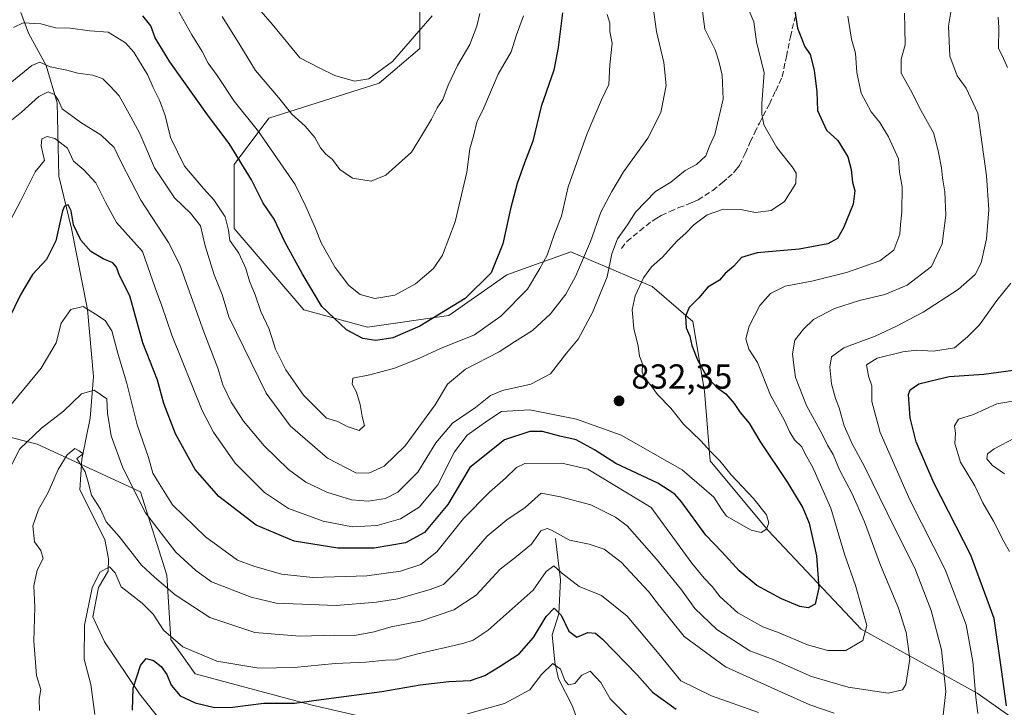
# Model space of a CAD drawing. Units: metres. Extents: x 648234 to 651707, y 4736966 to 4739353.
# Drawn here: x 648396 to 648680, y 4738554 to 4738752 of the extents above; entities that cross this region are included whole.
import ezdxf

# ---------------------------------------------------------------- set-up
doc = ezdxf.new("R2010")
doc.units = ezdxf.units.M
doc.header["$MEASUREMENT"] = 0
doc.linetypes.add('DGN Style 3', pattern=[2.307223, 1.648017, -0.659207])
for name, color, linetype, lineweight in [('Arbolado forestal CxS', 92, 'Continuous', 0), ('Corriente natural lineal', 142, 'Continuous', 13), ('Curva de nivel maestra', 30, 'Continuous', 30), ('Curva de nivel normal', 30, 'Continuous', 0), ('Punto de cota en terreno', 7, 'Continuous', 0), ('Rótulo de punto de cota en terreno', 7, 'Continuous', 0), ('Senda', 7, 'DGN Style 3', 0)]:
    doc.layers.add(name, color=color, linetype=linetype, lineweight=lineweight)
doc.styles.add('Style-Arial', font='txt')

# ---------------------------------------------------------------- blocks, each defined once
blk = doc.blocks.new('*U6')
at = {"layer": 'Arbolado forestal CxS', "color": 92, "linetype": 'Continuous', "lineweight": 0}
blk.add_polyline3d([(648256.4741, 4738229.5173, 809.4727), (648249.6904, 4738545.265, 844.7539), (648275.0503, 4738570.2495, 856.0784), (648291.6809, 4738602.0047, 858.3124), (648312.4193, 4738625.6461, 852.1041), (648338.1075, 4738635.4857, 845.9143), (648355.7783, 4738638.6755, 838.7604), (648359.3749, 4738637.6551, 836.3537), (648377.6039, 4738632.4825, 825.6626), (648390.3159, 4738632.3113, 818.9323), (648401.2169, 4738629.5325, 814.3407), (648431.0753, 4738615.7343, 815.5516), (648438.7197, 4738591.6969, 811.6529), (648439.8113, 4738573.1221, 804.7337), (648446.8331, 4738563.1893, 803.4576), (648480.1935, 4738554.2401, 800.1109), (648506.4601, 4738548.2101, 795.5893), (648533.4527, 4738539.6627, 788.315), (648549.5915, 4738532.6269, 783.3566), (648587.3837, 4738506.6783, 781.5605), (648614.5525, 4738499.9149, 780.8876), (648651.6841, 4738493.3597, 779.1881), (648719.3965, 4738485.7103, 768.1132)], dxfattribs=at)
blk = doc.blocks.new('5PATER')
at = {"layer": 'Punto de cota en terreno', "linetype": 'Continuous', "lineweight": 0}
h = blk.add_hatch(color=51, dxfattribs=at)
edge = h.paths.add_edge_path()
edge.add_ellipse((0, 0), major_axis=(-0.11, -0.111), ratio=0.999422, start_angle=0, end_angle=360)

msp = doc.modelspace()

# ---------------------------------------------------------------- linework, layer by layer
at = {"layer": 'Arbolado forestal CxS', "color": 92, "linetype": 'Continuous', "lineweight": 0}
for points in [[(648511.7081, 4738763.8259, 869.5094), (648511.7079, 4738743.7093, 864.3722), (648499.9775, 4738733.6505, 864.504), (648468.1405, 4738723.5931, 857.3516), (648458.0863, 4738710.1815, 848.662), (648458.0859, 4738691.7417, 845.1059), (648478.1933, 4738668.2721, 847.3323), (648496.6249, 4738663.2419, 851.854), (648520.0839, 4738666.5947, 850.3038), (648536.8401, 4738678.3293, 848.928), (648555.2731, 4738685.0349, 842.7453), (648578.7319, 4738674.9759, 829.1304), (648590.4605, 4738664.9181, 824.7311), (648593.8121, 4738644.8013, 825.833), (648595.4865, 4738624.6847, 829.9767), (648612.2429, 4738604.5681, 829.4397), (648639.0521, 4738576.0693, 820.4077), (648672.5645, 4738557.6283, 805.1961), (648701.0499, 4738537.5115, 790.5566)], [(648701.0499, 4738537.5115, 790.5566), (648672.5645, 4738557.6283, 805.1961), (648639.0521, 4738576.0693, 820.4077), (648612.2429, 4738604.5681, 829.4397), (648595.4865, 4738624.6847, 829.9767), (648593.8121, 4738644.8013, 825.833), (648590.4605, 4738664.9181, 824.7311), (648578.7319, 4738674.9759, 829.1304), (648555.2731, 4738685.0349, 842.7453), (648536.8401, 4738678.3293, 848.928), (648520.0839, 4738666.5947, 850.3038), (648496.6249, 4738663.2419, 851.854), (648478.1933, 4738668.2721, 847.3323), (648458.0859, 4738691.7417, 845.1059), (648458.0863, 4738710.1815, 848.662), (648468.1405, 4738723.5931, 857.3516), (648499.9775, 4738733.6505, 864.504), (648511.7079, 4738743.7093, 864.3722), (648511.7081, 4738763.8259, 869.5094)], [(648511.7081, 4738763.8259, 869.5094), (648511.7079, 4738743.7093, 864.3722), (648499.9775, 4738733.6505, 864.504), (648468.1405, 4738723.5931, 857.3516), (648458.0863, 4738710.1815, 848.662), (648458.0859, 4738691.7417, 845.1059), (648478.1933, 4738668.2721, 847.3323), (648496.6249, 4738663.2419, 851.854), (648520.0839, 4738666.5947, 850.3038), (648536.8401, 4738678.3293, 848.928), (648555.2731, 4738685.0349, 842.7453), (648578.7319, 4738674.9759, 829.1304), (648590.4605, 4738664.9181, 824.7311), (648593.8121, 4738644.8013, 825.833), (648595.4865, 4738624.6847, 829.9767), (648612.2429, 4738604.5681, 829.4397), (648639.0521, 4738576.0693, 820.4077), (648672.5645, 4738557.6283, 805.1961), (648701.0499, 4738537.5115, 790.5566), (648724.5097, 4738530.8055, 774.0543), (648756.3461, 4738507.3355, 762.8701), (648771.4265, 4738490.5717, 761.4062), (648794.8931, 4738478.0417, 756.6785)], [(648511.7081, 4738763.8259, 869.5094), (648511.7079, 4738743.7093, 864.3722), (648499.9775, 4738733.6505, 864.504), (648468.1405, 4738723.5931, 857.3516), (648458.0863, 4738710.1815, 848.662), (648458.0859, 4738691.7417, 845.1059), (648478.1933, 4738668.2721, 847.3323), (648496.6249, 4738663.2419, 851.854), (648520.0839, 4738666.5947, 850.3038), (648536.8401, 4738678.3293, 848.928), (648555.2731, 4738685.0349, 842.7453), (648578.7319, 4738674.9759, 829.1304), (648590.4605, 4738664.9181, 824.7311), (648593.8121, 4738644.8013, 825.833), (648595.4865, 4738624.6847, 829.9767), (648612.2429, 4738604.5681, 829.4397), (648639.0521, 4738576.0693, 820.4077), (648672.5645, 4738557.6283, 805.1961), (648701.0499, 4738537.5115, 790.5566), (648724.5097, 4738530.8055, 774.0543), (648756.3461, 4738507.3355, 762.8701), (648771.4265, 4738490.5717, 761.4062), (648794.8931, 4738478.0417, 756.6785)], [(648794.8931, 4738478.0417, 756.6785), (648719.3965, 4738485.7103, 768.1132), (648651.6841, 4738493.3597, 779.1881), (648614.5525, 4738499.9149, 780.8876), (648587.3837, 4738506.6783, 781.5605), (648549.5915, 4738532.6269, 783.3566), (648533.4527, 4738539.6627, 788.315), (648506.4601, 4738548.2101, 795.5893), (648480.1935, 4738554.2401, 800.1109), (648446.8331, 4738563.1893, 803.4576), (648439.8113, 4738573.1221, 804.7337), (648438.7197, 4738591.6969, 811.6529), (648431.0753, 4738615.7343, 815.5516), (648401.2169, 4738629.5325, 814.3407), (648390.3159, 4738632.3113, 818.9323), (648377.6039, 4738632.4825, 825.6626), (648359.3749, 4738637.6551, 836.3537), (648355.7783, 4738638.6755, 838.7604), (648338.1075, 4738635.4857, 845.9143), (648312.4193, 4738625.6461, 852.1041), (648291.6809, 4738602.0047, 858.3124), (648275.0503, 4738570.2495, 856.0784), (648249.6904, 4738545.265, 844.7539)], [(648794.8931, 4738478.0417, 756.6785), (648719.3965, 4738485.7103, 768.1132), (648651.6841, 4738493.3597, 779.1881), (648614.5525, 4738499.9149, 780.8876), (648587.3837, 4738506.6783, 781.5605), (648549.5915, 4738532.6269, 783.3566), (648533.4527, 4738539.6627, 788.315), (648506.4601, 4738548.2101, 795.5893), (648480.1935, 4738554.2401, 800.1109), (648446.8331, 4738563.1893, 803.4576), (648439.8113, 4738573.1221, 804.7337), (648438.7197, 4738591.6969, 811.6529), (648431.0753, 4738615.7343, 815.5516), (648401.2169, 4738629.5325, 814.3407), (648390.3159, 4738632.3113, 818.9323), (648377.6039, 4738632.4825, 825.6626), (648359.3749, 4738637.6551, 836.3537), (648355.7783, 4738638.6755, 838.7604), (648338.1075, 4738635.4857, 845.9143), (648312.4193, 4738625.6461, 852.1041), (648291.6809, 4738602.0047, 858.3124), (648275.0503, 4738570.2495, 856.0784), (648249.6904, 4738545.265, 844.7539)], [(648719.3965, 4738485.7103, 768.1132), (648651.6841, 4738493.3597, 779.1881), (648614.5525, 4738499.9149, 780.8876), (648587.3837, 4738506.6783, 781.5605), (648549.5915, 4738532.6269, 783.3566), (648533.4527, 4738539.6627, 788.315), (648506.4601, 4738548.2101, 795.5893), (648480.1935, 4738554.2401, 800.1109), (648446.8331, 4738563.1893, 803.4576), (648439.8113, 4738573.1221, 804.7337), (648438.7197, 4738591.6969, 811.6529), (648431.0753, 4738615.7343, 815.5516), (648401.2169, 4738629.5325, 814.3407), (648390.3159, 4738632.3113, 818.9323)]]:
    msp.add_polyline3d(points, dxfattribs=at)
at = {"layer": 'Corriente natural lineal', "color": 142, "linetype": 'Continuous', "lineweight": 13}
for points in [[(648396.5401, 4738754.0401, 847.4299), (648398.7801, 4738748.0701, 844.6522), (648403.8901, 4738738.7301, 840.3008), (648407.0801, 4738728.0301, 834.8719), (648407.4801, 4738706.7901, 828.0965), (648411.1601, 4738691.7501, 824.544), (648415.7501, 4738668.3201, 819.8998), (648417.5501, 4738648.9901, 816.0841), (648416.5201, 4738636.9901, 812.048), (648414.1101, 4738625.1101, 809.9891), (648413.5501, 4738616.3401, 808.279), (648420.7901, 4738601.9501, 807.9829), (648421.8801, 4738596.4401, 806.4744), (648421.7701, 4738592.8801, 805.2892), (648419.0001, 4738588.0801, 804.7409), (648417.3001, 4738579.6701, 804.4443), (648420.7101, 4738572.4301, 802.8832), (648430.8401, 4738557.4801, 799.1253), (648437.4501, 4738549.0701, 797.262)], [(648550.7901, 4738602.2601, 809.8493), (648552.3001, 4738590.3201, 804.2587), (648551.8301, 4738580.5501, 800.5453), (648549.9001, 4738574.4301, 798.6968), (648550.6801, 4738566.6001, 795.8978), (648551.7201, 4738561.7701, 794.2437), (648555.7201, 4738553.8401, 791.5472), (648557.8701, 4738547.7901, 788.7456), (648558.7101, 4738540.2401, 786.375), (648559.9801, 4738534.3601, 784.7928), (648562.5401, 4738514.9301, 780.8611)]]:
    msp.add_polyline3d(points, dxfattribs=at)
at = {"layer": 'Curva de nivel maestra', "color": 30, "linetype": 'Continuous', "lineweight": 30, "flags": 128}
for points, elevation in [([(648619.87, 4738754.5101), (648620.66, 4738749.5501), (648621.84, 4738746.7001), (648622.69, 4738744.3301), (648624.28, 4738741.9101), (648625.51, 4738737.4101), (648626.28, 4738731.1601), (648626.44, 4738725.7401), (648629.07, 4738720.0601), (648632.28, 4738717.1001), (648635.18, 4738712.4301), (648636.19, 4738708.7601), (648636.59, 4738705.1101), (648637.19, 4738702.5801), (648636.7, 4738698.7101), (648633.95, 4738691.9201), (648632.22, 4738688.8801), (648629.42, 4738687.3401), (648621.18, 4738685.7501), (648609.08, 4738684.7301), (648604.51, 4738683.3901), (648602.26, 4738680.8601), (648599.8, 4738678.7501), (648598.16, 4738676.8201), (648594.82, 4738674.7601), (648592.18, 4738671.7401), (648589.41, 4738668.9201), (648588.34, 4738666.4401), (648588.54, 4738663.1001), (648589.6, 4738660.6901), (648590.2, 4738657.9701), (648591.77, 4738653.7801), (648594.41, 4738649.0801), (648597.28, 4738645.9501), (648599.97, 4738643.9801), (648602.42, 4738641.2301), (648604.08, 4738638.6201), (648606.75, 4738635.5601), (648609.79, 4738630.3601), (648617.82, 4738618.3901), (648622.18, 4738611.0801), (648624.01, 4738606.6401), (648626.12, 4738597.2801), (648626.84, 4738588.0601), (648625.79, 4738583.3101), (648623.79, 4738582.2101), (648621.36, 4738582.6501), (648616.01, 4738584.8301), (648608.98, 4738588.6601), (648603.88, 4738592.9001), (648598.98, 4738598.3201), (648594.24, 4738603.1901), (648587.21, 4738612.8401), (648585.26, 4738615.0801), (648580.4, 4738618.2701), (648568.28, 4738623.9401), (648562.07, 4738627.8801), (648556.77, 4738630.7201), (648552.11, 4738631.7801), (648547.11, 4738633.1201), (648543.44, 4738633.1501), (648536.15, 4738630.6901), (648526.16, 4738622.7701), (648519.81, 4738612.0401), (648513.07, 4738603.9701), (648507.56, 4738601.0301), (648498.54, 4738599.4901), (648488.03, 4738599.4301), (648475.47, 4738601.4601), (648464.47, 4738606.1201), (648453.72, 4738614.3701), (648446.9, 4738622.2201), (648441.14, 4738632.4601), (648437.86, 4738641.1801), (648435.95, 4738647.9401), (648431.78, 4738658.7601), (648428.03, 4738672.2901), (648425.02, 4738678.1301), (648424.18, 4738680.5601), (648423.12, 4738681.8201), (648420.27, 4738682.9701), (648416.76, 4738685.0901), (648413.85, 4738688.3401), (648411.79, 4738692.7601), (648411.06, 4738696.8701), (648410.22, 4738698.5201), (648409.18, 4738698.2101), (648408.58, 4738696.8301), (648406.69, 4738688.1201), (648403.95, 4738682.7701), (648399.89, 4738678.4401), (648396.51, 4738672.7701), (648392.96, 4738665.4401)], 825), ([(648552.86, 4738753.9701), (648551.64, 4738743.9801), (648550.31, 4738737.4301), (648546.69, 4738726.9701), (648544.28, 4738716.9501), (648541.89, 4738710.6401), (648539.82, 4738704.6701), (648537.86, 4738697.4001), (648535.63, 4738687.3401), (648532.25, 4738678.9601), (648524.77, 4738671.4801), (648511.7, 4738663.5601), (648503.86, 4738660.1901), (648499.02, 4738659.3601), (648495.27, 4738659.9401), (648490.5, 4738662.4401), (648483.39, 4738669.2301), (648477.77, 4738678.7101), (648472.7, 4738687.8601), (648469.64, 4738694.3801), (648466.46, 4738699.0601), (648463.12, 4738705.8101), (648456.62, 4738716.2601), (648450.66, 4738724.1401), (648439.58, 4738739.8001), (648435.27, 4738746.7201), (648434.03, 4738750.2501), (648431.71, 4738753.0801)], 850), ([(648681.02, 4738553.9301), (648679.54, 4738564.4701), (648677.4, 4738579.2001), (648670.72, 4738597.4201), (648660, 4738618.3401), (648654.92, 4738630.1601), (648653.14, 4738637.1201), (648652.72, 4738643.7801), (648653.15, 4738645.1601), (648655.73, 4738646.9101), (648664.43, 4738649.0001), (648674.43, 4738649.6501), (648682.87, 4738650.8801)], 800), ([(648428.74, 4738552.7001), (648428.94, 4738559.1101), (648431.1, 4738565.6501), (648432.69, 4738567.6701), (648434.86, 4738567.0601), (648437.04, 4738565.3701), (648438.65, 4738562.9801), (648439.92, 4738559.9101), (648442.57, 4738556.9001), (648446.81, 4738554.8101), (648452.4, 4738553.4801), (648457.6, 4738553.5801), (648466.67, 4738554.7501), (648475.56, 4738554.7501), (648484.7, 4738556.0001), (648500.68, 4738558.1201), (648511.74, 4738560.0401), (648520.06, 4738560.9801), (648526.31, 4738561.3101), (648530.49, 4738562.6901), (648534.83, 4738565.4601), (648540.33, 4738568.9401), (648544.5, 4738573.6701), (648548.11, 4738579.7601), (648550.44, 4738582.1501), (648552.48, 4738580.0901), (648554.64, 4738575.4901), (648557.04, 4738573.7901), (648560.16, 4738575.1201), (648562.36, 4738574.9101), (648564.44, 4738573.2401), (648574.37, 4738562.9501), (648578.83, 4738557.8901), (648585.7, 4738553.0001)], 800)]:
    msp.add_lwpolyline(points, dxfattribs=dict(at, elevation=elevation))
at = {"layer": 'Curva de nivel normal', "color": 30, "linetype": 'Continuous', "lineweight": 0, "flags": 128}
for points, elevation in [([(648385.04, 4738678.0801), (648396.41, 4738699.6601), (648400.71, 4738708.0701), (648403.41, 4738711.3301), (648402.4, 4738715.5401), (648402.63, 4738717.6401), (648404.13, 4738718.2801), (648406.4, 4738717.7001), (648410.06, 4738714.9001), (648411.74, 4738711.1901), (648414.72, 4738708.6501), (648418.22, 4738704.9001), (648421.06, 4738699.1301), (648424.2, 4738693.4901), (648431.64, 4738685.0801), (648435.31, 4738674.5801), (648437.26, 4738669.3801), (648440.08, 4738660.9701), (648448.83, 4738639.1801), (648452.1, 4738632.9801), (648458.39, 4738624.0401), (648466.88, 4738615.5301), (648473.75, 4738610.9001), (648483.8, 4738607.2701), (648492.26, 4738605.6101), (648499.37, 4738605.9701), (648506.09, 4738607.9701), (648511.5, 4738611.2801), (648516.87, 4738617.7701), (648521.7, 4738627.2601), (648525.36, 4738632.0601), (648531.29, 4738636.3201), (648535.25, 4738638.8801), (648543.45, 4738639.3501), (648556.89, 4738636.6901), (648569.78, 4738632.1101), (648587.39, 4738622.0801), (648596.5, 4738614.2301), (648598.77, 4738610.7401), (648600.23, 4738608.7101), (648607.34, 4738604.6501), (648610.22, 4738603.9501), (648611.71, 4738604.9201), (648612.43, 4738606.7401), (648611.76, 4738609.0701), (648608, 4738613.7801), (648601.5, 4738620.6201), (648598.26, 4738624.7101), (648595.48, 4738627.4901), (648592.81, 4738630.4801), (648587.75, 4738635.2901), (648584.1, 4738639.9101), (648580.28, 4738643.8201), (648578.29, 4738646.6201), (648576.53, 4738648.5301), (648575.88, 4738650.2401), (648575.93, 4738652.6401), (648575.07, 4738654.8601), (648574.65, 4738657.8001), (648573.4, 4738662.8601), (648572.98, 4738668.2601), (648573.8, 4738672.2901), (648576.26, 4738677.4601), (648578.56, 4738680.6501), (648581.7, 4738683.4901), (648585.92, 4738688.1901), (648588.44, 4738690.3401), (648590.76, 4738692.8301), (648594.58, 4738695.6401), (648599.35, 4738697.3101), (648604.24, 4738697.2401), (648608.57, 4738696.3401), (648613.08, 4738696.9601), (648616.96, 4738699.5101), (648620.16, 4738704.7501), (648620.26, 4738707.6701), (648619.46, 4738709.1501), (648614.66, 4738715.0601), (648611, 4738721.6801), (648610.38, 4738724.7101), (648610.4, 4738727.7901), (648611.02, 4738736.6201), (648608.84, 4738745.5701), (648608.06, 4738751.3201), (648605.66, 4738757.0301)], 830), ([(648392.9, 4738722.1801), (648396.76, 4738725.2601), (648401.7, 4738729.8401), (648404.43, 4738731.1501), (648406.3, 4738730.4201), (648407.42, 4738728.6501), (648408.5, 4738726.3001), (648413.88, 4738722.3001), (648419.7, 4738718.7001), (648423.45, 4738715.0701), (648425.58, 4738710.6401), (648431.22, 4738699.8701), (648439.13, 4738687.7201), (648442.41, 4738681.2401), (648449.34, 4738661.8901), (648453.36, 4738651.4601), (648454.88, 4738646.6401), (648457.29, 4738641.6101), (648460.8, 4738636.1701), (648466.75, 4738629.0201), (648473.78, 4738622.1401), (648478.77, 4738618.5501), (648484.82, 4738615.5901), (648491.95, 4738613.4101), (648496.82, 4738613.0201), (648501.79, 4738613.8101), (648505.34, 4738615.6101), (648511.14, 4738621.4401), (648516.29, 4738629.9001), (648521.11, 4738635.5201), (648527.77, 4738640.0901), (648532.05, 4738643.5101), (648535.58, 4738644.9801), (648543.69, 4738646.7701), (648549.36, 4738649.7601), (648554.03, 4738655.7101), (648557.4, 4738659.7601), (648561.49, 4738667.4401), (648565.7, 4738677.7701), (648567.12, 4738684.4401), (648568.77, 4738688.7701), (648571.66, 4738692.7701), (648573.88, 4738696.4401), (648579.68, 4738702.4401), (648584.14, 4738705.1401), (648588.26, 4738708.4401), (648591.52, 4738710.1801), (648594.22, 4738712.7001), (648595.3, 4738715.4701), (648596.83, 4738718.8601), (648599.18, 4738729.0901), (648598.9, 4738735.9901), (648597.97, 4738740.0001), (648596.92, 4738743.3201), (648593.92, 4738749.2401), (648592.94, 4738756.6601)], 835), ([(648393.94, 4738734.0401), (648399.69, 4738738.7801), (648402.07, 4738739.7501), (648405.02, 4738738.3501), (648409.78, 4738737.4301), (648412.99, 4738736.5201), (648417.28, 4738735.9301), (648420.26, 4738734.9001), (648422.22, 4738732.8801), (648424.95, 4738729.9901), (648428.28, 4738723.9201), (648430.88, 4738719.1201), (648435.08, 4738709.2301), (648440.94, 4738700.5401), (648445.55, 4738696.1501), (648448.35, 4738692.4701), (648449.71, 4738686.7401), (648452.31, 4738678.3601), (648454.63, 4738672.7101), (648456.56, 4738666.2101), (648460.89, 4738657.3501), (648467.34, 4738644.2101), (648474.31, 4738634.7701), (648485.09, 4738625.4201), (648493.21, 4738621.2001), (648496.93, 4738621.0701), (648501.41, 4738623.1501), (648507.48, 4738628.9601), (648516.11, 4738640.8201), (648519.68, 4738646.7701), (648524.85, 4738651.1001), (648534.56, 4738656.1001), (648538.97, 4738658.9801), (648544.22, 4738662.2801), (648549.35, 4738667.0901), (648553.84, 4738672.7801), (648556.64, 4738677.8901), (648560.98, 4738688.0201), (648563.89, 4738696.4301), (648567.1, 4738702.4301), (648570.42, 4738708.0901), (648577.52, 4738717.7601), (648581.22, 4738725.2301), (648582.8, 4738732.9701), (648582.14, 4738739.5901), (648580.02, 4738748.5501), (648578.84, 4738756.9601)], 840), ([(648665.34, 4738756.4301), (648664.29, 4738750.0901), (648664.64, 4738741.4901), (648666.73, 4738735.7601), (648669.35, 4738732.1801), (648672.67, 4738725.0101), (648675.19, 4738706.9201), (648675.91, 4738697.1001), (648675.22, 4738688.7701), (648673.68, 4738681.7701), (648671.96, 4738678.4401), (648667.05, 4738674.1201), (648656.9, 4738667.5401), (648649.05, 4738663.4901), (648643.1, 4738660.6201), (648634.06, 4738657.2601), (648630.51, 4738654.7101), (648629.98, 4738651.7201), (648630.45, 4738646.8901), (648631.64, 4738642.6301), (648632.72, 4738639.9801), (648634.13, 4738634.8001), (648636.45, 4738629.5501), (648640.03, 4738623.0401), (648648.77, 4738605.1101), (648654.54, 4738593.6901), (648659.24, 4738581.4401), (648662.19, 4738570.1001), (648663.46, 4738558.1101), (648662.67, 4738551.2901)], 810), ([(648391.84, 4738619.4901), (648396.29, 4738628.1101), (648402.49, 4738634.0801), (648408.88, 4738639.0401), (648414.04, 4738644.0201), (648417.7, 4738645.0601), (648421.37, 4738642.5901), (648421.6, 4738638.4401), (648422.58, 4738631.8501), (648426.03, 4738622.6701), (648432.5, 4738609.6401), (648441.25, 4738598.2801), (648447.08, 4738592.9801), (648451.59, 4738589.7301), (648462.97, 4738585.2901), (648470.25, 4738583.5701), (648487.55, 4738582.8801), (648499.21, 4738583.8701), (648505.31, 4738584.8601), (648514.68, 4738587.5601), (648518.48, 4738589.0301), (648522.25, 4738592.7801), (648531.09, 4738602.9201), (648536.76, 4738607.6601), (648542.11, 4738611.1801), (648546.66, 4738615.3101), (648552.24, 4738614.2401), (648561, 4738612.0001), (648568.16, 4738608.4401), (648571.56, 4738605.8901), (648579.94, 4738596.2701), (648587.2, 4738587.4701), (648591.07, 4738582.0701), (648597.41, 4738576.0201), (648606.96, 4738569.8901), (648613.65, 4738567.3301), (648624.68, 4738562.4501), (648635.29, 4738559.3101), (648646.88, 4738557.6401), (648650.95, 4738558.6001), (648651.94, 4738560.1401), (648653.05, 4738567.4501), (648652.56, 4738571.1301), (648651.99, 4738575.1401), (648649.81, 4738582.1801), (648644.6, 4738594.6101), (648640.05, 4738607.0601), (648636.47, 4738615.1401), (648632.82, 4738622.0401), (648630.98, 4738626.5201), (648629.34, 4738629.2301), (648627.78, 4738632.3801), (648623.26, 4738640.6601), (648620.13, 4738648.7301), (648619.64, 4738652.3101), (648619.24, 4738655.5801), (648619.9, 4738659.5301), (648622.43, 4738662.7001), (648625.28, 4738665.5101), (648631.34, 4738668.6001), (648638.54, 4738670.9901), (648645.86, 4738672.7101), (648652.32, 4738675.4001), (648659.37, 4738680.7701), (648662.45, 4738687.3101), (648663.45, 4738695.6001), (648663.23, 4738702.2801), (648662.5, 4738706.3301), (648662.24, 4738709.2001), (648661.38, 4738713.6301), (648660.06, 4738719.1401), (648656.3, 4738725.9001), (648653.32, 4738731.7401), (648650.58, 4738736.5901), (648650.63, 4738740.6401), (648651.78, 4738744.7601), (648651.64, 4738749.6401), (648651.55, 4738753.8801)], 815), ([(648394.45, 4738749.7001), (648397.18, 4738751.0901), (648402.36, 4738750.8201), (648406.51, 4738749.6201), (648410.78, 4738749.5701), (648416.45, 4738748.7901), (648421.74, 4738748.4201), (648426.78, 4738745.2801), (648429.14, 4738742.6001), (648433.16, 4738735.9301), (648434.7, 4738732.3701), (648436.6, 4738728.7301), (648438.21, 4738724.3701), (648439.77, 4738718.0201), (648443.81, 4738709.6901), (648447.17, 4738705.8101), (648449.27, 4738703.2401), (648452.27, 4738699.9901), (648455.48, 4738695.1001), (648456.5, 4738691.2201), (648456.86, 4738688.3001), (648459.46, 4738684.6001), (648461.45, 4738680.2201), (648462.49, 4738676.4901), (648464.2, 4738672.5601), (648465.77, 4738667.7701), (648468.21, 4738662.6301), (648470.07, 4738656.9101), (648473.01, 4738650.9601), (648478.16, 4738643.6201), (648484.74, 4738636.9801), (648488.05, 4738636.0301), (648490.68, 4738634.5601), (648494.18, 4738633.4001), (648495.7, 4738634.8501), (648495.06, 4738637.4401), (648494.48, 4738640.9701), (648493.44, 4738644.4701), (648492.13, 4738646.7701), (648492.4, 4738648.5201), (648497.24, 4738649.5101), (648504.42, 4738651.4501), (648511.4, 4738654.1701), (648517.68, 4738657.1101), (648527.44, 4738661.0401), (648535.03, 4738666.4101), (648542.78, 4738674.2501), (648546.33, 4738680.1501), (648548.45, 4738684.0501), (648550.56, 4738690.1801), (648552.56, 4738695.2701), (648554.51, 4738703.7601), (648559.97, 4738719.1201), (648564.14, 4738728.8601), (648566.2, 4738733.2801), (648566.55, 4738738.9601), (648567.16, 4738745.1801), (648566.55, 4738748.5401), (648566.52, 4738750.9601), (648565.7, 4738753.4801)], 845), ([(648541.56, 4738753.0601), (648539.6, 4738747.6001), (648538.01, 4738742.6901), (648534.34, 4738736.3001), (648530.17, 4738726.5601), (648528.18, 4738722.4301), (648527.28, 4738718.7601), (648526.14, 4738714.6801), (648525.25, 4738708.0101), (648521.85, 4738693.6201), (648518.24, 4738684.0001), (648515.67, 4738680.1801), (648510.44, 4738675.7301), (648504.44, 4738672.5301), (648498.74, 4738671.5401), (648494.44, 4738672.6801), (648491.21, 4738675.2401), (648487.3, 4738680.4701), (648483.21, 4738687.5901), (648481.57, 4738691.7501), (648478.75, 4738698.1101), (648475.73, 4738704.3801), (648465.13, 4738719.7501), (648458.09, 4738728.4301), (648453.23, 4738735.8401), (648450.64, 4738739.4101), (648448.85, 4738742.8401), (648445.93, 4738747.6201), (648441.52, 4738755.3501)], 855), ([(648454.69, 4738752.9401), (648459.76, 4738744.7201), (648464.27, 4738737.3301), (648470.92, 4738729.5601), (648474.77, 4738724.7601), (648478.63, 4738721.2701), (648481.4, 4738717.9501), (648483.03, 4738715.0201), (648484.54, 4738713.2201), (648486.44, 4738711.6601), (648488.64, 4738708.7401), (648492.26, 4738706.2801), (648497.64, 4738705.3601), (648501.86, 4738707.1401), (648509.33, 4738713.8001), (648512.2, 4738718.4301), (648515.02, 4738723.3201), (648516.71, 4738726.5501), (648518.32, 4738728.9201), (648519.82, 4738733.0501), (648522.53, 4738738.7801), (648526.09, 4738744.8201), (648528.15, 4738750.1601), (648528.96, 4738753.8101)], 860), ([(648465.86, 4738754.3201), (648469.08, 4738750.7301), (648473.11, 4738745.7601), (648477.04, 4738741.0201), (648482.79, 4738737.9601), (648487.12, 4738735.8401), (648492.79, 4738734.2401), (648496.94, 4738734.9001), (648503.77, 4738739.9401), (648515.2, 4738753.1201)], 865), ([(648390.56, 4738637.1001), (648402.37, 4738651.4401), (648406.79, 4738658.7701), (648408.2, 4738664.4401), (648410.96, 4738668.3201), (648414.49, 4738669.2501), (648418.1, 4738666.9601), (648420.9, 4738665.2201), (648422.8, 4738662.1701), (648424.61, 4738655.3701), (648427.08, 4738647.4001), (648430.1, 4738635.0701), (648433.37, 4738625.6801), (648434.68, 4738621.1001), (648436.48, 4738618.1001), (648440.36, 4738612.0201), (648449.87, 4738602.7701), (648459.07, 4738596.0501), (648463.82, 4738594.2901), (648471.79, 4738592.0001), (648480.78, 4738590.9601), (648496.44, 4738591.5101), (648506.11, 4738592.8001), (648511.97, 4738594.7801), (648516.56, 4738598.4401), (648524.3, 4738608.0601), (648531.77, 4738615.6501), (648536.44, 4738619.6801), (648539.57, 4738622.7501), (648542, 4738623.9001), (648552.69, 4738624.0401), (648560.16, 4738622.2601), (648578.44, 4738611.2301), (648590.18, 4738595.1901), (648593.78, 4738590.7801), (648596.04, 4738588.3801), (648598.4, 4738585.4001), (648603.43, 4738580.7801), (648610.63, 4738576.7801), (648615.41, 4738575.0201), (648623.59, 4738571.6101), (648629.4, 4738569.9001), (648634.59, 4738569.9601), (648639.54, 4738572.8001), (648640.7, 4738577.1501), (648637.39, 4738588.7401), (648634.23, 4738597.7001), (648630.33, 4738611.0001), (648625.14, 4738622.7701), (648622.92, 4738626.7301), (648621.92, 4738628.6801), (648619.85, 4738630.7401), (648618.43, 4738632.9101), (648616.87, 4738636.5001), (648612.87, 4738643.6201), (648609.13, 4738653.0801), (648606.61, 4738656.8601), (648605.8, 4738659.8401), (648606.77, 4738663.5501), (648609.83, 4738669.5301), (648612.91, 4738672.9901), (648617.15, 4738675.0401), (648624.81, 4738676.5401), (648634.83, 4738679.0301), (648644.41, 4738682.4401), (648648.46, 4738685.4401), (648650.21, 4738690.1001), (648650.38, 4738692.8401), (648650.8, 4738696.4001), (648650.83, 4738703.7201), (648650.12, 4738708.0101), (648649.81, 4738711.8101), (648646.93, 4738718.2201), (648644.4, 4738722.3101), (648641.9, 4738725.3901), (648639.06, 4738730.7601), (648637.8, 4738736.7601), (648637.44, 4738742.3601), (648636.29, 4738746.4001), (648635.22, 4738753.0001)], 820), ([(648678.54, 4738752.6901), (648678.74, 4738749.7401), (648678.67, 4738743.7701), (648680.1, 4738740.7901), (648681.28, 4738738.2201)], 805), ([(648682.28, 4738675.9801), (648678.15, 4738670.9701), (648673.2, 4738663.9401), (648669.76, 4738660.4401), (648665.93, 4738657.3201), (648659.96, 4738656.2901), (648654.98, 4738656.6001), (648651.1, 4738656.1401), (648643.7, 4738654.3301), (648640.63, 4738652.3401), (648641.2, 4738649.1001), (648642.13, 4738646.3501), (648642.15, 4738641.8301), (648644.48, 4738632.8201), (648653.12, 4738613.4601), (648663.32, 4738593.3301), (648669.3, 4738577.3101), (648671.27, 4738566.7201), (648672.1, 4738556.4501), (648672.74, 4738551.7501)], 805), ([(648684.48, 4738642.1501), (648678.19, 4738641.1601), (648671.48, 4738638.0401), (648667.09, 4738636.7101), (648666.02, 4738634.8101), (648666.25, 4738632.6501), (648666.06, 4738629.6401), (648667.69, 4738624.3301), (648671.8, 4738617.4801), (648674.17, 4738612.5901), (648677.24, 4738607.3001), (648680.2, 4738601.3601), (648681.89, 4738598.5201)], 795), ([(648680.4, 4738620.8801), (648676.93, 4738623.3001), (648675.27, 4738625.2401), (648675.48, 4738626.6801), (648677.38, 4738628.1801), (648683.28, 4738631.2101)], 790), ([(648631.28, 4738551.8101), (648624.22, 4738554.2801), (648616.03, 4738557.9001), (648599.88, 4738565.2701), (648587.98, 4738573.9801), (648580.83, 4738582.8301), (648577.63, 4738586.9601), (648569.75, 4738595.4201), (648564.92, 4738599.1901), (648560.53, 4738600.5901), (648554.84, 4738601.7701), (648549.64, 4738604.7101), (648548.4, 4738605.1401), (648546.56, 4738604.4701), (648543.94, 4738600.6301), (648539.63, 4738597.0501), (648534.84, 4738593.4401), (648527.94, 4738585.9401), (648521.46, 4738581.6601), (648511.87, 4738578.3901), (648503.39, 4738576.7301), (648498.48, 4738575.3401), (648492.83, 4738574.2601), (648487.13, 4738574.3301), (648477.04, 4738574.0501), (648464.11, 4738575.1501), (648451.07, 4738579.4801), (648441.12, 4738586.0401), (648435.1, 4738591.0901), (648431.33, 4738594.5601), (648424.93, 4738602.8701), (648421.22, 4738607.0401), (648419.5, 4738610.7601), (648416.95, 4738614.7501), (648415.99, 4738618.5501), (648415.1, 4738621.4801), (648412.73, 4738625.3901), (648414.58, 4738626.7001), (648413.34, 4738627.5701), (648412.14, 4738628.2201), (648409.92, 4738626.4401), (648407.33, 4738622.1401), (648404.45, 4738615.5801), (648401.67, 4738610.6701), (648400.02, 4738605.8801), (648400.49, 4738601.3001), (648402.36, 4738598.7701), (648402.95, 4738596.5201), (648401.24, 4738593.1201), (648400.31, 4738588.6101), (648400.62, 4738582.4401), (648400.26, 4738572.6101), (648401.08, 4738562.7701), (648402.33, 4738558.7201), (648401.82, 4738555.8701), (648401.92, 4738552.6401)], 810), ([(648609.37, 4738552.0501), (648595.87, 4738556.8501), (648587.02, 4738561.2201), (648580.65, 4738568.9601), (648571.5, 4738579.8301), (648564.12, 4738585.7901), (648557.64, 4738588.4001), (648552.55, 4738592.3101), (648550.34, 4738594.4001), (648548.11, 4738592.7801), (648544.44, 4738587.3801), (648531.44, 4738575.8101), (648527.11, 4738572.9401), (648524.08, 4738571.9301), (648510.68, 4738568.9201), (648504.75, 4738567.2501), (648501.77, 4738567.1101), (648496.06, 4738566.5901), (648487.25, 4738566.2001), (648475.38, 4738565.0501), (648465.26, 4738564.8701), (648453.07, 4738566.8801), (648443.26, 4738571.0401), (648437.74, 4738575.7801), (648434.78, 4738580.4301), (648431.57, 4738583.5601), (648425.54, 4738588.2801), (648423.74, 4738592.3801), (648422.14, 4738594.0901), (648419.35, 4738592.5801), (648417.15, 4738588.0201), (648414.96, 4738577.2601), (648414.87, 4738567.4501), (648416.78, 4738560.1301), (648417.87, 4738551.4501)], 805), ([(648572.02, 4738550.6001), (648566.62, 4738556.0001), (648563.88, 4738560.7201), (648560.86, 4738563.9401), (648558.47, 4738562.8201), (648556.44, 4738560.4301), (648554.63, 4738559.9901), (648553.53, 4738561.2901), (648552.3, 4738564.5801), (648550.11, 4738566.2301), (648546.77, 4738563.0401), (648543.44, 4738558.5801), (648536.11, 4738554.6601), (648525.44, 4738551.6601)], 795)]:
    msp.add_lwpolyline(points, dxfattribs=dict(at, elevation=elevation))
at = {"layer": 'Senda', "color": 7, "linetype": 'DGN Style 3', "lineweight": 0}
msp.add_polyline3d([(648569.8661, 4738685.9769, 837.0857), (648571.4651, 4738688.0101, 838.0899), (648575.1901, 4738691.0351, 839.262), (648578.6951, 4738693.8851, 838.0955), (648580.1001, 4738694.7101, 838.3343), (648581.3401, 4738695.4351, 838.7699), (648583.9201, 4738696.6151, 839.0953), (648586.3801, 4738697.7451, 838.4418), (648589.1201, 4738698.7501, 837.8617), (648590.4801, 4738699.3451, 837.7156), (648591.9851, 4738700.0001, 837.6373), (648596.2151, 4738702.6951, 837.0565), (648599.0301, 4738705.0251, 835.9291), (648600.5751, 4738706.3651, 835.4623), (648602.2251, 4738707.8001, 835.1529), (648602.9901, 4738708.7151, 835.9393), (648603.9551, 4738709.8751, 836.932), (648605.5401, 4738713.3801, 837.6509), (648607.0451, 4738716.7251, 835.4676), (648608.3501, 4738719.4251, 834.0286), (648609.6801, 4738722.1701, 833.0458), (648612.6101, 4738727.6351, 832.5552), (648614.3901, 4738731.4851, 833.0981), (648616.2551, 4738735.5251, 833.1382), (648617.4651, 4738741.3651, 830.1708), (648618.6401, 4738747.0601, 828.2777), (648619.9551, 4738752.6451, 829.1662)], dxfattribs=at)

# ---------------------------------------------------------------- block references
at = {"layer": 'Arbolado forestal CxS', "color": 92, "linetype": 'Continuous', "lineweight": 0}
msp.add_blockref('*U6', (0, 0), dxfattribs=at)
at = {"layer": 'Punto de cota en terreno', "color": 7, "linetype": 'Continuous', "lineweight": 0, "xscale": 10, "yscale": 10, "zscale": 10}
msp.add_blockref('5PATER', (648569.18, 4738641.98, 832.35), dxfattribs=at)

# ---------------------------------------------------------------- texts
at = {"layer": 'Rótulo de punto de cota en terreno', "color": 7, "linetype": 'Continuous', "lineweight": 0, "style": 'Style-Arial'}
msp.add_text('832,35', height=7, dxfattribs=at).set_placement((648572.7078, 4738645.5078))

doc.saveas('drawing.dxf')
